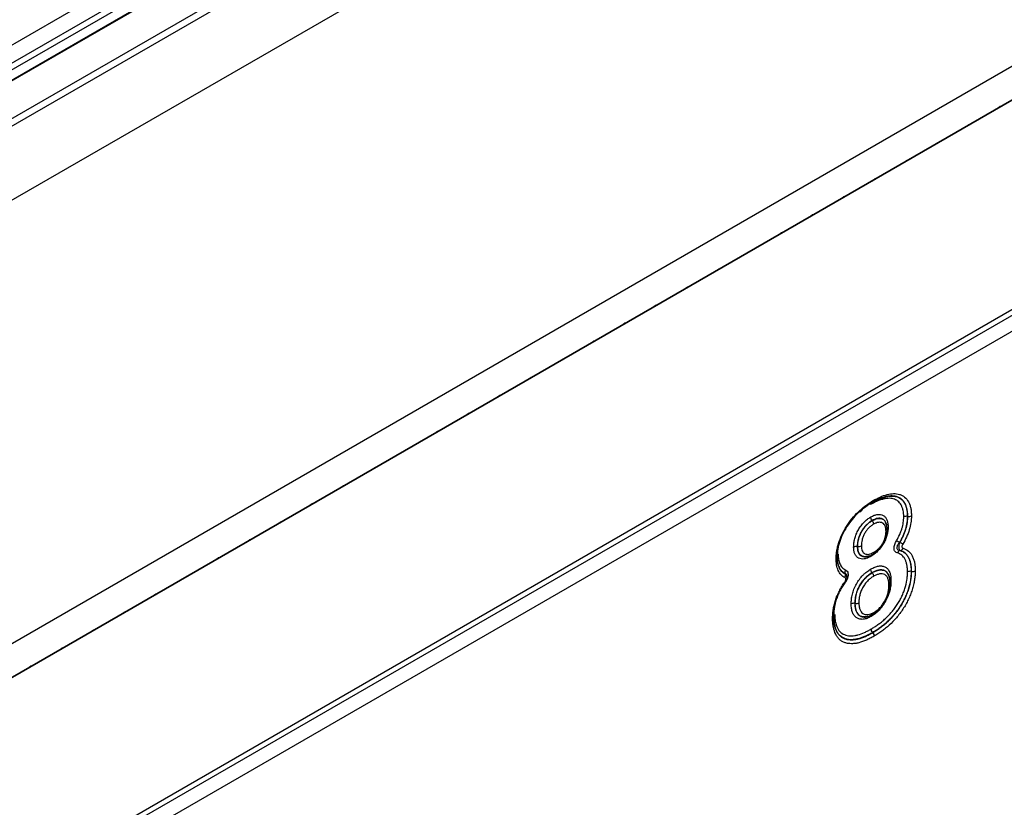
# Model space of a CAD drawing. Units: millimetres. Extents: x 3554 to 5389, y 3412 to 4405.
# Drawn here: x 5036 to 5159, y 3758 to 3857 of the extents above; entities that cross this region are included whole.
import ezdxf

# ---------------------------------------------------------------- set-up
doc = ezdxf.new("R2010")
doc.units = ezdxf.units.MM
doc.layers.add('3006480', color=7, linetype='Continuous')

# ---------------------------------------------------------------- blocks, each defined once
blk = doc.blocks.new('1260531_002_ISO_view')
for p, q in [((-70, 188.76), (593.93, 572.04)), ((593.97, 571.1), (-70, 187.79)), ((695.35, 564.68), (-10.34, 157.29)), ((593.82, 561.73), (-69.85, 178.61)), ((593.82, 561.73), (-69.85, 178.61)), ((698.34, 562.14), (-8.06, 154.34)), ((-7.78, 154.58), (697.91, 561.97)), ((14.14, 140.93), (676.77, 523.45)), ((14.14, 140.2), (676.9, 522.81)), ((677.39, 521.08), (14.16, 138.2)), ((460.19, 504.06), (116.32, 305.55)), ((460.19, 501.78), (116.32, 303.28)), ((459.67, 500.64), (115.8, 302.13)), ((458.66, 500.06), (114.79, 301.55)), ((458.49, 498.68), (114.62, 300.17)), ((458.64, 498.69), (114.78, 300.18)), ((461.01, 384.75), (462.33, 385.22)), ((460.47, 382.2), (460.46, 382.22)), ((464.91, 382.74), (464.9, 382.74)), ((462.25, 381.76), (462.27, 381.59)), ((458.63, 378.96), (458.61, 378.96)), ((460.45, 375.66), (460.44, 375.68)), ((465.39, 375.84), (465.37, 375.84)), ((457.3, 375.09), (457.3, 375.22)), ((458.32, 371.82), (458.3, 371.83)), ((460.53, 368.15), (460.52, 368.17))]:
    blk.add_line(p, q)
at = {"flags": 128}
for points in [[(476.96, 434.34), (476.54, 434.16), (476.11, 433.85)], [(473.04, 432.07), (472.61, 431.89), (472.19, 431.58)], [(469.11, 429.81), (468.69, 429.63), (468.26, 429.32)], [(465.19, 427.54), (464.76, 427.36), (464.34, 427.05)], [(461.26, 425.27), (460.84, 425.1), (460.42, 424.78)], [(457.34, 423.01), (456.91, 422.83), (456.49, 422.52)], [(453.41, 420.74), (452.99, 420.57), (452.57, 420.25)], [(449.49, 418.48), (449.07, 418.3), (448.64, 417.99)], [(445.57, 416.21), (445.14, 416.03), (444.72, 415.72)], [(441.64, 413.95), (441.22, 413.77), (440.79, 413.46)], [(437.72, 411.68), (437.29, 411.5), (436.87, 411.19)], [(433.79, 409.42), (433.37, 409.24), (432.94, 408.93)], [(429.87, 407.15), (429.44, 406.97), (429.02, 406.66)], [(425.94, 404.88), (425.52, 404.71), (425.1, 404.4)], [(422.02, 402.62), (421.59, 402.44), (421.17, 402.13)], [(418.09, 400.35), (417.67, 400.18), (417.25, 399.86)], [(414.17, 398.09), (413.75, 397.91), (413.32, 397.6)], [(410.25, 395.82), (409.82, 395.64), (409.4, 395.33)], [(406.32, 393.56), (405.9, 393.38), (405.47, 393.07)], [(402.4, 391.29), (401.97, 391.11), (401.55, 390.8)], [(398.47, 389.03), (398.05, 388.85), (397.62, 388.54)], [(394.55, 386.76), (394.12, 386.58), (393.7, 386.27)], [(390.62, 384.49), (390.2, 384.32), (389.78, 384.01)], [(386.7, 382.23), (386.27, 382.05), (385.85, 381.74)], [(382.77, 379.96), (382.35, 379.79), (381.93, 379.47)], [(378.85, 377.7), (378.43, 377.52), (378, 377.21)], [(374.93, 375.43), (374.5, 375.25), (374.08, 374.94)], [(457.02, 374.42), (457.04, 374.41), (457.06, 374.41), (457.07, 374.41), (457.07, 374.41)], [(371, 373.17), (370.58, 372.99), (370.15, 372.68)], [(367.08, 370.9), (366.65, 370.72), (366.23, 370.41)], [(363.15, 368.64), (362.73, 368.46), (362.3, 368.15)], [(359.23, 366.37), (358.8, 366.19), (358.38, 365.88)], [(355.3, 364.1), (354.88, 363.93), (354.46, 363.62)]]:
    blk.add_lwpolyline(points, dxfattribs=at)
for centre, radius, start, end in [((470.23, 390.1), 12.36, 237.1234, 239.1895), ((457.19, 368.16), 13.17, 57.302, 59.24), ((464.05, 377.97), 0.478, 100.979, 157.5269), ((463.89, 378.91), 0.479, 280.9554, 337.4532), ((457.58, 375.75), 0.546, 150.2236, 202.0143), ((456.94, 374.39), 0.127, 8.8824, 55.7026), ((456.57, 375.33), 0.545, 330.1498, 21.9813)]:
    blk.add_arc(centre, radius, start, end)
for points, knots in [([(460.59, 384.72), (460.88, 384.88), (461.18, 385.04), (461.76, 385.3), (462.04, 385.4), (462.61, 385.54), (462.89, 385.59), (463.41, 385.6), (463.66, 385.57), (464.01, 385.46), (464.13, 385.41), (464.34, 385.3), (464.44, 385.23), (464.72, 385), (464.88, 384.81), (465.07, 384.46), (465.13, 384.33), (465.22, 384.07), (465.26, 383.93), (465.33, 383.63), (465.35, 383.48), (465.38, 383.15), (465.38, 382.99), (465.39, 382.82)], [0, 0, 0, 0, 0.125, 0.125, 0.25, 0.25, 0.375, 0.375, 0.5, 0.5, 0.5625, 0.5625, 0.625, 0.625, 0.75, 0.75, 0.8125, 0.8125, 0.875, 0.875, 0.9375, 0.9375, 1, 1, 1, 1]), ([(455.94, 377.48), (455.94, 377.64), (455.95, 377.81), (455.98, 378.15), (456, 378.33), (456.07, 378.68), (456.11, 378.86), (456.2, 379.23), (456.26, 379.41), (456.45, 379.96), (456.6, 380.33), (456.97, 381.05), (457.17, 381.39), (457.62, 382.05), (457.86, 382.37), (458.37, 382.96), (458.64, 383.23), (459.18, 383.73), (459.46, 383.96), (460.02, 384.37), (460.3, 384.54), (460.59, 384.72)], [0, 0, 0, 0, 0.0625, 0.0625, 0.125, 0.125, 0.1875, 0.1875, 0.25, 0.25, 0.375, 0.375, 0.5, 0.5, 0.625, 0.625, 0.75, 0.75, 0.875, 0.875, 1, 1, 1, 1]), ([(460.42, 384.47), (460.15, 384.31), (459.89, 384.14), (459.36, 383.77), (459.1, 383.56), (458.6, 383.09), (458.35, 382.84), (457.88, 382.29), (457.65, 382), (457.23, 381.39), (457.03, 381.07), (456.69, 380.4), (456.55, 380.06), (456.37, 379.55), (456.32, 379.37), (456.23, 379.03), (456.19, 378.87), (456.13, 378.54), (456.1, 378.38), (456.08, 378.06), (456.07, 377.9), (456.07, 377.75)], [0, 0, 0, 0, 0.125, 0.125, 0.25, 0.25, 0.375, 0.375, 0.5, 0.5, 0.625, 0.625, 0.75, 0.75, 0.8125, 0.8125, 0.875, 0.875, 0.9375, 0.9375, 1, 1, 1, 1]), ([(458.92, 383.32), (459.23, 383.61), (459.72, 384.06), (460.23, 384.36), (460.41, 384.47)], [0, 0, 0, 0, 0.651638, 1, 1, 1, 1]), ([(464.42, 382.67), (464.42, 382.82), (464.41, 382.96), (464.39, 383.24), (464.37, 383.37), (464.31, 383.62), (464.27, 383.74), (464.19, 383.97), (464.14, 384.08), (464.03, 384.28), (463.97, 384.37), (463.83, 384.53), (463.75, 384.6), (463.59, 384.73), (463.5, 384.79), (463.31, 384.88), (463.21, 384.92), (462.9, 385), (462.68, 385.01), (462.34, 385), (462.22, 384.98), (461.98, 384.94), (461.86, 384.91), (461.49, 384.81), (461.25, 384.72), (460.74, 384.49), (460.49, 384.35), (460.24, 384.22)], [0, 0, 0, 0, 0.0625, 0.0625, 0.125, 0.125, 0.1875, 0.1875, 0.25, 0.25, 0.3125, 0.3125, 0.375, 0.375, 0.4375, 0.4375, 0.5, 0.5, 0.625, 0.625, 0.6875, 0.6875, 0.75, 0.75, 0.875, 0.875, 1, 1, 1, 1]), ([(460.24, 384.22), (460.24, 384.22), (460.24, 384.27), (460.25, 384.34), (460.28, 384.38), (460.29, 384.39)], [0, 0, 0, 0, 0.072368, 0.63681, 1, 1, 1, 1]), ([(464.91, 382.74), (464.91, 382.9), (464.91, 383.06), (464.88, 383.36), (464.86, 383.5), (464.79, 383.78), (464.76, 383.9), (464.67, 384.15), (464.62, 384.27), (464.44, 384.6), (464.28, 384.77), (464.02, 384.98), (463.92, 385.05), (463.72, 385.15), (463.62, 385.19), (463.29, 385.29), (463.05, 385.31), (462.56, 385.29), (462.3, 385.25), (461.77, 385.11), (461.51, 385.01), (460.97, 384.77), (460.69, 384.62), (460.42, 384.47)], [0, 0, 0, 0, 0.0625, 0.0625, 0.125, 0.125, 0.1875, 0.1875, 0.25, 0.25, 0.375, 0.375, 0.4375, 0.4375, 0.5, 0.5, 0.625, 0.625, 0.75, 0.75, 0.875, 0.875, 1, 1, 1, 1]), ([(460.42, 384.47), (460.47, 384.47), (460.51, 384.5), (460.57, 384.59), (460.59, 384.65), (460.59, 384.72)], [0, 0, 0, 0, 0.5, 0.5, 1, 1, 1, 1]), ([(460.48, 384.49), (460.52, 384.51), (460.89, 384.71), (461.24, 384.87), (461.56, 385.01)], [0, 0, 0, 0, 0.106623, 1, 1, 1, 1]), ([(461.56, 385.01), (461.57, 385.02), (461.87, 385.16), (462.15, 385.21), (462.42, 385.25)], [0, 0, 0, 0, 0.026914, 1, 1, 1, 1]), ([(462.52, 385.26), (462.9, 385.28), (463.45, 385.3), (464.18, 384.91), (464.7, 384.25), (464.88, 383.36), (464.89, 382.83), (464.9, 382.74)], [0, 0, 0, 0, 0.285101, 0.413475, 0.681873, 0.947061, 1, 1, 1, 1]), ([(458.13, 378.89), (458.14, 379.06), (458.15, 379.23), (458.19, 379.58), (458.23, 379.77), (458.33, 380.13), (458.39, 380.32), (458.54, 380.69), (458.63, 380.87), (458.83, 381.23), (458.94, 381.4), (459.18, 381.72), (459.31, 381.87), (459.58, 382.15), (459.72, 382.27), (459.93, 382.43), (460, 382.48), (460.14, 382.58), (460.22, 382.62), (460.29, 382.67)], [0, 0, 0, 0, 0.125, 0.125, 0.25, 0.25, 0.375, 0.375, 0.5, 0.5, 0.625, 0.625, 0.75, 0.75, 0.875, 0.875, 0.9375, 0.9375, 1, 1, 1, 1]), ([(460.46, 382.22), (460.4, 382.18), (460.33, 382.14), (460.21, 382.06), (460.15, 382.01), (459.96, 381.87), (459.84, 381.77), (459.61, 381.53), (459.5, 381.4), (459.3, 381.13), (459.2, 380.98), (459.03, 380.67), (458.95, 380.52), (458.82, 380.2), (458.77, 380.04), (458.69, 379.72), (458.65, 379.56), (458.62, 379.26), (458.61, 379.11), (458.61, 378.96)], [0, 0, 0, 0, 0.0625, 0.0625, 0.125, 0.125, 0.25, 0.25, 0.375, 0.375, 0.5, 0.5, 0.625, 0.625, 0.75, 0.75, 0.875, 0.875, 1, 1, 1, 1]), ([(458.63, 378.96), (458.63, 379.11), (458.64, 379.25), (458.67, 379.56), (458.7, 379.71), (458.79, 380.03), (458.84, 380.19), (458.97, 380.51), (459.04, 380.67), (459.21, 380.97), (459.31, 381.12), (459.52, 381.4), (459.63, 381.52), (459.86, 381.76), (459.98, 381.86), (460.16, 382), (460.22, 382.05), (460.35, 382.13), (460.41, 382.17), (460.47, 382.2)], [0, 0, 0, 0, 0.125, 0.125, 0.25, 0.25, 0.375, 0.375, 0.5, 0.5, 0.625, 0.625, 0.75, 0.75, 0.875, 0.875, 0.9375, 0.9375, 1, 1, 1, 1]), ([(460.29, 382.67), (460.43, 382.74), (460.58, 382.82), (460.86, 382.93), (461, 382.96), (461.26, 383), (461.39, 382.99), (461.63, 382.95), (461.75, 382.92), (461.95, 382.8), (462.04, 382.72), (462.19, 382.53), (462.26, 382.42), (462.36, 382.17), (462.4, 382.03), (462.45, 381.73), (462.45, 381.57), (462.46, 381.4)], [0, 0, 0, 0, 0.125, 0.125, 0.25, 0.25, 0.375, 0.375, 0.5, 0.5, 0.625, 0.625, 0.75, 0.75, 0.875, 0.875, 1, 1, 1, 1]), ([(460.46, 382.22), (460.41, 382.28), (460.36, 382.36), (460.3, 382.52), (460.29, 382.6), (460.29, 382.67)], [0, 0, 0, 0, 0.5, 0.5, 1, 1, 1, 1]), ([(462.3, 381.52), (462.29, 381.54), (462.28, 381.8), (462.13, 382.08), (461.87, 382.38), (461.52, 382.52), (461.02, 382.5), (460.65, 382.31), (460.46, 382.22)], [0, 0, 0, 0, 0.026226, 0.261456, 0.381684, 0.57147, 0.785509, 1, 1, 1, 1]), ([(460.47, 382.2), (460.62, 382.28), (460.95, 382.46), (461.44, 382.52), (461.79, 382.41), (462.04, 382.2), (462.13, 382), (462.19, 381.86)], [0, 0, 0, 0, 0.200191, 0.451769, 0.695512, 0.777118, 1, 1, 1, 1]), ([(460.47, 382.2), (460.52, 382.14), (460.56, 382.06), (460.62, 381.9), (460.64, 381.82), (460.64, 381.75)], [0, 0, 0, 0, 0.5, 0.5, 1, 1, 1, 1]), ([(462.2, 380.85), (462.2, 380.97), (462.19, 381.08), (462.17, 381.25), (462.16, 381.3), (462.13, 381.4), (462.12, 381.45), (462.06, 381.58), (462.01, 381.66), (461.9, 381.8), (461.84, 381.86), (461.69, 381.95), (461.61, 381.97), (461.44, 382), (461.34, 382), (461.15, 381.97), (461.05, 381.95), (460.85, 381.86), (460.74, 381.81), (460.64, 381.75)], [0, 0, 0, 0, 0.125, 0.125, 0.1875, 0.1875, 0.25, 0.25, 0.375, 0.375, 0.5, 0.5, 0.625, 0.625, 0.75, 0.75, 0.875, 0.875, 1, 1, 1, 1]), ([(462.34, 381.06), (462.34, 381.2), (462.34, 381.48), (462.24, 381.73), (462.18, 381.86)], [0, 0, 0, 0, 0.469942, 1, 1, 1, 1]), ([(463.53, 379.72), (463.67, 379.96), (463.8, 380.2), (463.97, 380.58), (464.02, 380.7), (464.12, 380.96), (464.16, 381.09), (464.28, 381.47), (464.33, 381.71), (464.39, 382.08), (464.4, 382.2), (464.42, 382.44), (464.42, 382.55), (464.42, 382.67)], [0, 0, 0, 0, 0.25, 0.25, 0.375, 0.375, 0.5, 0.5, 0.75, 0.75, 0.875, 0.875, 1, 1, 1, 1]), ([(464.9, 382.74), (464.89, 382.62), (464.89, 382.49), (464.87, 382.23), (464.86, 382.09), (464.8, 381.69), (464.74, 381.42), (464.61, 381), (464.56, 380.86), (464.45, 380.58), (464.4, 380.44), (464.21, 380.02), (464.06, 379.75), (463.91, 379.49)], [0, 0, 0, 0, 0.125, 0.125, 0.25, 0.25, 0.5, 0.5, 0.625, 0.625, 0.75, 0.75, 1, 1, 1, 1]), ([(463.92, 379.48), (464.08, 379.75), (464.23, 380.02), (464.48, 380.57), (464.58, 380.85), (464.75, 381.41), (464.81, 381.69), (464.88, 382.09), (464.89, 382.23), (464.91, 382.49), (464.91, 382.61), (464.91, 382.74)], [0, 0, 0, 0, 0.25, 0.25, 0.5, 0.5, 0.75, 0.75, 0.875, 0.875, 1, 1, 1, 1]), ([(465.39, 382.82), (465.38, 382.68), (465.38, 382.54), (465.36, 382.25), (465.35, 382.1), (465.28, 381.66), (465.21, 381.36), (465.03, 380.75), (464.91, 380.44), (464.63, 379.84), (464.48, 379.54), (464.3, 379.25)], [0, 0, 0, 0, 0.125, 0.125, 0.25, 0.25, 0.5, 0.5, 0.75, 0.75, 1, 1, 1, 1]), ([(464.9, 382.74), (464.81, 382.76), (464.72, 382.76), (464.56, 382.73), (464.48, 382.7), (464.42, 382.67)], [0, 0, 0, 0, 0.5, 0.5, 1, 1, 1, 1]), ([(464.91, 382.74), (465, 382.73), (465.09, 382.73), (465.25, 382.76), (465.33, 382.78), (465.39, 382.82)], [0, 0, 0, 0, 0.5, 0.5, 1, 1, 1, 1]), ([(460.64, 381.75), (460.59, 381.72), (460.53, 381.69), (460.43, 381.62), (460.38, 381.59), (460.23, 381.47), (460.12, 381.38), (459.93, 381.19), (459.84, 381.08), (459.66, 380.85), (459.59, 380.72), (459.44, 380.47), (459.38, 380.34), (459.27, 380.07), (459.23, 379.93), (459.16, 379.67), (459.14, 379.54), (459.11, 379.28), (459.11, 379.16), (459.1, 379.04)], [0, 0, 0, 0, 0.0625, 0.0625, 0.125, 0.125, 0.25, 0.25, 0.375, 0.375, 0.5, 0.5, 0.625, 0.625, 0.75, 0.75, 0.875, 0.875, 1, 1, 1, 1]), ([(462.46, 381.4), (462.45, 381.24), (462.45, 381.07), (462.4, 380.72), (462.36, 380.54), (462.26, 380.18), (462.19, 379.99), (462.04, 379.63), (461.95, 379.46), (461.64, 378.94), (461.4, 378.63), (461, 378.23), (460.87, 378.11), (460.66, 377.95), (460.59, 377.9), (460.45, 377.81), (460.38, 377.77), (460.3, 377.72)], [0, 0, 0, 0, 0.125, 0.125, 0.25, 0.25, 0.375, 0.375, 0.5, 0.5, 0.75, 0.75, 0.875, 0.875, 0.9375, 0.9375, 1, 1, 1, 1]), ([(462.32, 380.97), (462.31, 380.84), (462.3, 380.5), (462.12, 379.9), (461.84, 379.33), (461.47, 378.81), (461.09, 378.37), (460.75, 378.16), (460.62, 378.07)], [0, 0, 0, 0, 0.124296, 0.324509, 0.526117, 0.622403, 0.8478, 1, 1, 1, 1]), ([(460.67, 378.23), (460.72, 378.26), (460.77, 378.29), (460.87, 378.36), (460.92, 378.39), (461.07, 378.51), (461.17, 378.59), (461.35, 378.78), (461.44, 378.88), (461.62, 379.1), (461.7, 379.22), (461.85, 379.46), (461.91, 379.59), (462.02, 379.85), (462.06, 379.98), (462.14, 380.23), (462.16, 380.36), (462.19, 380.61), (462.2, 380.73), (462.2, 380.85)], [0, 0, 0, 0, 0.0625, 0.0625, 0.125, 0.125, 0.25, 0.25, 0.375, 0.375, 0.5, 0.5, 0.625, 0.625, 0.75, 0.75, 0.875, 0.875, 1, 1, 1, 1]), ([(462.33, 381.12), (462.35, 381.07), (462.35, 381.02), (462.31, 380.93), (462.26, 380.88), (462.2, 380.85)], [0, 0, 0, 0, 0.5, 0.5, 1, 1, 1, 1]), ([(462.33, 381.26), (462.34, 381.28), (462.36, 381.33), (462.42, 381.38), (462.46, 381.4), (462.46, 381.4)], [0, 0, 0, 0, 0.391219, 0.94859, 1, 1, 1, 1]), ([(463.61, 378.16), (463.5, 378.18), (463.4, 378.24), (463.29, 378.38), (463.26, 378.43), (463.22, 378.56), (463.21, 378.63), (463.19, 378.85), (463.23, 379.03), (463.31, 379.29), (463.35, 379.38), (463.43, 379.55), (463.48, 379.64), (463.53, 379.72)], [0, 0, 0, 0, 0.25, 0.25, 0.375, 0.375, 0.5, 0.5, 0.75, 0.75, 0.875, 0.875, 1, 1, 1, 1]), ([(463.91, 379.49), (463.81, 379.38), (463.72, 379.27), (463.63, 379.1), (463.6, 379.04), (463.56, 378.92), (463.56, 378.86), (463.56, 378.75), (463.58, 378.7), (463.62, 378.61), (463.66, 378.58), (463.77, 378.49), (463.86, 378.46), (463.96, 378.44)], [0, 0, 0, 0, 0.25, 0.25, 0.375, 0.375, 0.5, 0.5, 0.625, 0.625, 0.75, 0.75, 1, 1, 1, 1]), ([(463.98, 378.44), (463.94, 378.46), (463.9, 378.51), (463.85, 378.63), (463.84, 378.71), (463.83, 378.9), (463.83, 379.02), (463.86, 379.25), (463.89, 379.37), (463.92, 379.48)], [0, 0, 0, 0, 0.25, 0.25, 0.5, 0.5, 0.75, 0.75, 1, 1, 1, 1]), ([(458.61, 378.96), (458.53, 378.97), (458.44, 378.97), (458.27, 378.95), (458.2, 378.92), (458.13, 378.89)], [0, 0, 0, 0, 0.5, 0.5, 1, 1, 1, 1]), ([(460.3, 377.72), (460.16, 377.65), (460.02, 377.57), (459.74, 377.46), (459.6, 377.42), (459.34, 377.38), (459.21, 377.38), (458.97, 377.41), (458.86, 377.45), (458.66, 377.56), (458.57, 377.63), (458.41, 377.8), (458.34, 377.91), (458.24, 378.15), (458.19, 378.28), (458.15, 378.57), (458.14, 378.73), (458.13, 378.89)], [0, 0, 0, 0, 0.125, 0.125, 0.25, 0.25, 0.375, 0.375, 0.5, 0.5, 0.625, 0.625, 0.75, 0.75, 0.875, 0.875, 1, 1, 1, 1]), ([(458.61, 378.96), (458.63, 378.73), (458.66, 378.26), (458.9, 377.93), (459.19, 377.74), (459.51, 377.65), (459.87, 377.68), (460.06, 377.78), (460.07, 377.78)], [0, 0, 0, 0, 0.246523, 0.511831, 0.546976, 0.758581, 0.994144, 1, 1, 1, 1]), ([(458.63, 378.96), (458.71, 378.95), (458.8, 378.95), (458.96, 378.98), (459.04, 379), (459.1, 379.04)], [0, 0, 0, 0, 0.5, 0.5, 1, 1, 1, 1]), ([(460.08, 377.78), (459.89, 377.73), (459.52, 377.63), (459.18, 377.75), (458.9, 377.96), (458.67, 378.29), (458.64, 378.73), (458.63, 378.96)], [0, 0, 0, 0, 0.226832, 0.467207, 0.519418, 0.752885, 1, 1, 1, 1]), ([(459.1, 379.04), (459.11, 378.92), (459.11, 378.81), (459.14, 378.6), (459.17, 378.5), (459.25, 378.33), (459.29, 378.26), (459.41, 378.13), (459.48, 378.08), (459.62, 378.01), (459.7, 377.99), (459.88, 377.97), (459.97, 377.97), (460.16, 378.01), (460.26, 378.03), (460.46, 378.12), (460.56, 378.18), (460.67, 378.23)], [0, 0, 0, 0, 0.125, 0.125, 0.25, 0.25, 0.375, 0.375, 0.5, 0.5, 0.625, 0.625, 0.75, 0.75, 0.875, 0.875, 1, 1, 1, 1]), ([(460.49, 377.98), (460.54, 377.98), (460.59, 378.01), (460.65, 378.1), (460.66, 378.16), (460.67, 378.23)], [0, 0, 0, 0, 0.5, 0.5, 1, 1, 1, 1]), ([(464.9, 375.77), (464.9, 375.91), (464.89, 376.06), (464.87, 376.35), (464.85, 376.49), (464.8, 376.75), (464.77, 376.88), (464.69, 377.12), (464.64, 377.24), (464.54, 377.45), (464.48, 377.54), (464.34, 377.72), (464.26, 377.79), (464.01, 378), (463.82, 378.1), (463.61, 378.16)], [0, 0, 0, 0, 0.125, 0.125, 0.25, 0.25, 0.375, 0.375, 0.5, 0.5, 0.625, 0.625, 0.75, 0.75, 1, 1, 1, 1]), ([(463.96, 378.44), (464.19, 378.38), (464.4, 378.27), (464.67, 378.05), (464.75, 377.97), (464.91, 377.78), (464.97, 377.67), (465.09, 377.44), (465.14, 377.32), (465.23, 377.06), (465.27, 376.92), (465.32, 376.63), (465.34, 376.48), (465.37, 376.17), (465.37, 376), (465.37, 375.84)], [0, 0, 0, 0, 0.25, 0.25, 0.375, 0.375, 0.5, 0.5, 0.625, 0.625, 0.75, 0.75, 0.875, 0.875, 1, 1, 1, 1]), ([(465.39, 375.84), (465.39, 376), (465.38, 376.16), (465.36, 376.48), (465.34, 376.63), (465.28, 376.92), (465.25, 377.05), (465.16, 377.32), (465.11, 377.44), (464.99, 377.67), (464.92, 377.77), (464.77, 377.96), (464.69, 378.05), (464.42, 378.27), (464.21, 378.38), (463.98, 378.44)], [0, 0, 0, 0, 0.125, 0.125, 0.25, 0.25, 0.375, 0.375, 0.5, 0.5, 0.625, 0.625, 0.75, 0.75, 1, 1, 1, 1]), ([(464.3, 379.25), (464.27, 379.19), (464.24, 379.14), (464.2, 379.02), (464.19, 378.96), (464.2, 378.86), (464.22, 378.82), (464.26, 378.76), (464.29, 378.74), (464.33, 378.73)], [0, 0, 0, 0, 0.25, 0.25, 0.5, 0.5, 0.75, 0.75, 1, 1, 1, 1]), ([(464.33, 378.73), (464.58, 378.66), (464.8, 378.54), (465.1, 378.3), (465.19, 378.21), (465.36, 378.01), (465.43, 377.89), (465.56, 377.65), (465.61, 377.51), (465.71, 377.23), (465.75, 377.08), (465.81, 376.77), (465.83, 376.6), (465.86, 376.26), (465.86, 376.09), (465.87, 375.91)], [0, 0, 0, 0, 0.25, 0.25, 0.375, 0.375, 0.5, 0.5, 0.625, 0.625, 0.75, 0.75, 0.875, 0.875, 1, 1, 1, 1]), ([(456.07, 377.75), (456.09, 377.7), (456.09, 377.65), (456.04, 377.55), (456, 377.51), (455.94, 377.48)], [0, 0, 0, 0, 0.5, 0.5, 1, 1, 1, 1]), ([(457.04, 375.06), (456.86, 375.14), (456.7, 375.26), (456.41, 375.56), (456.29, 375.75), (456.11, 376.17), (456.04, 376.4), (455.98, 376.79), (455.96, 376.92), (455.94, 377.19), (455.94, 377.33), (455.94, 377.48)], [0, 0, 0, 0, 0.25, 0.25, 0.5, 0.5, 0.75, 0.75, 0.875, 0.875, 1, 1, 1, 1]), ([(457.07, 375.54), (456.91, 375.62), (456.76, 375.73), (456.5, 376.01), (456.39, 376.17), (456.22, 376.56), (456.16, 376.77), (456.1, 377.13), (456.09, 377.25), (456.07, 377.5), (456.07, 377.63), (456.06, 377.76)], [0, 0, 0, 0, 0.25, 0.25, 0.5, 0.5, 0.75, 0.75, 0.875, 0.875, 1, 1, 1, 1]), ([(456.07, 377.75), (456.07, 377.62), (456.07, 377.49), (456.09, 377.24), (456.1, 377.12), (456.16, 376.77), (456.22, 376.55), (456.39, 376.17), (456.5, 376), (456.76, 375.72), (456.91, 375.61), (457.08, 375.53)], [0, 0, 0, 0, 0.125, 0.125, 0.25, 0.25, 0.5, 0.5, 0.75, 0.75, 1, 1, 1, 1]), ([(456.1, 377.95), (456.12, 377.98), (456.15, 378), (456.19, 378.03), (456.2, 378.03)], [0, 0, 0, 0, 0.8952635, 1, 1, 1, 1]), ([(456.2, 378.03), (456.2, 377.8), (456.21, 377.56), (456.28, 377.14), (456.33, 376.94), (456.48, 376.59), (456.58, 376.44), (456.82, 376.19), (456.95, 376.09), (457.11, 376.02)], [0, 0, 0, 0, 0.25, 0.25, 0.5, 0.5, 0.75, 0.75, 1, 1, 1, 1]), ([(459.82, 377.73), (459.88, 377.73), (460.14, 377.76), (460.37, 377.89), (460.55, 377.99)], [0, 0, 0, 0, 0.254104, 1, 1, 1, 1]), ([(460.3, 377.72), (460.3, 377.73), (460.31, 377.78), (460.32, 377.85), (460.35, 377.89), (460.37, 377.91)], [0, 0, 0, 0, 0.064958, 0.615339, 1, 1, 1, 1]), ([(457.11, 376.02), (457.14, 376), (457.26, 375.94), (457.39, 375.77), (457.46, 375.48), (457.42, 375.14), (457.3, 374.78), (457.16, 374.56), (457.1, 374.47)], [0, 0, 0, 0, 0.094482, 0.307135, 0.471527, 0.65684, 0.841181, 1, 1, 1, 1]), ([(457.83, 371.75), (457.83, 371.85), (457.83, 371.94), (457.84, 372.14), (457.85, 372.24), (457.89, 372.55), (457.92, 372.76), (458.03, 373.18), (458.09, 373.4), (458.26, 373.83), (458.36, 374.04), (458.6, 374.45), (458.72, 374.65), (459, 375.02), (459.14, 375.19), (459.37, 375.43), (459.45, 375.51), (459.61, 375.65), (459.69, 375.72), (459.94, 375.92), (460.1, 376.02), (460.27, 376.12)], [0, 0, 0, 0, 0.0625, 0.0625, 0.125, 0.125, 0.25, 0.25, 0.375, 0.375, 0.5, 0.5, 0.625, 0.625, 0.75, 0.75, 0.8125, 0.8125, 0.875, 0.875, 1, 1, 1, 1]), ([(460.44, 375.68), (460.3, 375.59), (460.15, 375.49), (459.93, 375.33), (459.86, 375.26), (459.72, 375.14), (459.65, 375.07), (459.45, 374.86), (459.32, 374.7), (459.08, 374.38), (458.97, 374.2), (458.76, 373.84), (458.68, 373.65), (458.53, 373.27), (458.47, 373.09), (458.38, 372.71), (458.35, 372.53), (458.31, 372.17), (458.31, 372), (458.3, 371.83)], [0, 0, 0, 0, 0.125, 0.125, 0.1875, 0.1875, 0.25, 0.25, 0.375, 0.375, 0.5, 0.5, 0.625, 0.625, 0.75, 0.75, 0.875, 0.875, 1, 1, 1, 1]), ([(458.32, 371.82), (458.32, 371.99), (458.33, 372.17), (458.37, 372.52), (458.4, 372.71), (458.49, 373.08), (458.55, 373.27), (458.69, 373.65), (458.78, 373.83), (458.98, 374.19), (459.09, 374.36), (459.33, 374.69), (459.46, 374.85), (459.66, 375.06), (459.73, 375.12), (459.87, 375.25), (459.94, 375.31), (460.16, 375.48), (460.31, 375.57), (460.45, 375.66)], [0, 0, 0, 0, 0.125, 0.125, 0.25, 0.25, 0.375, 0.375, 0.5, 0.5, 0.625, 0.625, 0.75, 0.75, 0.8125, 0.8125, 0.875, 0.875, 1, 1, 1, 1]), ([(460.27, 376.12), (460.36, 376.17), (460.44, 376.22), (460.61, 376.3), (460.69, 376.34), (460.94, 376.43), (461.11, 376.48), (461.43, 376.53), (461.58, 376.53), (461.87, 376.49), (462, 376.45), (462.24, 376.31), (462.35, 376.22), (462.53, 375.99), (462.6, 375.86), (462.72, 375.56), (462.76, 375.39), (462.81, 375.04), (462.82, 374.85), (462.82, 374.65)], [0, 0, 0, 0, 0.0625, 0.0625, 0.125, 0.125, 0.25, 0.25, 0.375, 0.375, 0.5, 0.5, 0.625, 0.625, 0.75, 0.75, 0.875, 0.875, 1, 1, 1, 1]), ([(460.44, 375.68), (460.39, 375.74), (460.35, 375.82), (460.29, 375.97), (460.27, 376.05), (460.27, 376.12)], [0, 0, 0, 0, 0.5, 0.5, 1, 1, 1, 1]), ([(460.35, 368.61), (460.49, 368.7), (460.63, 368.78), (460.91, 368.96), (461.05, 369.06), (461.33, 369.26), (461.47, 369.37), (461.75, 369.59), (461.88, 369.7), (462.15, 369.95), (462.29, 370.08), (462.55, 370.34), (462.68, 370.48), (462.93, 370.77), (463.06, 370.92), (463.3, 371.23), (463.41, 371.39), (463.64, 371.72), (463.74, 371.89), (463.94, 372.23), (464.03, 372.41), (464.17, 372.68), (464.21, 372.77), (464.29, 372.95), (464.33, 373.04), (464.43, 373.31), (464.5, 373.49), (464.67, 374.04), (464.76, 374.4), (464.85, 374.93), (464.87, 375.1), (464.89, 375.43), (464.89, 375.6), (464.9, 375.77)], [0, 0, 0, 0, 0.0625, 0.0625, 0.125, 0.125, 0.1875, 0.1875, 0.25, 0.25, 0.3125, 0.3125, 0.375, 0.375, 0.4375, 0.4375, 0.5, 0.5, 0.5625, 0.5625, 0.625, 0.625, 0.65625, 0.65625, 0.6875, 0.6875, 0.75, 0.75, 0.875, 0.875, 0.9375, 0.9375, 1, 1, 1, 1]), ([(462.66, 374.78), (462.66, 374.85), (462.63, 375.19), (462.47, 375.56), (462.17, 375.88), (461.8, 376.05), (461.2, 376.04), (460.72, 375.81), (460.44, 375.68)], [0, 0, 0, 0, 0.060511, 0.285744, 0.392439, 0.551989, 0.744853, 1, 1, 1, 1]), ([(460.45, 375.66), (460.6, 375.74), (460.75, 375.82), (461.04, 375.93), (461.19, 375.98), (461.47, 376.02), (461.6, 376.03), (461.86, 375.99), (461.98, 375.96), (462.19, 375.84), (462.28, 375.75), (462.44, 375.56), (462.5, 375.43), (462.61, 375.17), (462.64, 375.02), (462.69, 374.71), (462.69, 374.54), (462.7, 374.37)], [0, 0, 0, 0, 0.125, 0.125, 0.25, 0.25, 0.375, 0.375, 0.5, 0.5, 0.625, 0.625, 0.75, 0.75, 0.875, 0.875, 1, 1, 1, 1]), ([(460.45, 375.66), (460.51, 375.6), (460.55, 375.52), (460.61, 375.36), (460.63, 375.28), (460.63, 375.21)], [0, 0, 0, 0, 0.5, 0.5, 1, 1, 1, 1]), ([(465.37, 375.84), (465.37, 375.66), (465.36, 375.48), (465.34, 375.12), (465.32, 374.94), (465.22, 374.38), (465.13, 373.99), (464.95, 373.4), (464.88, 373.21), (464.72, 372.82), (464.64, 372.63), (464.45, 372.25), (464.35, 372.06), (464.14, 371.69), (464.03, 371.51), (463.79, 371.15), (463.67, 370.98), (463.41, 370.65), (463.28, 370.49), (463.01, 370.17), (462.87, 370.02), (462.59, 369.74), (462.45, 369.6), (462.16, 369.33), (462.02, 369.21), (461.72, 368.97), (461.57, 368.86), (461.27, 368.64), (461.12, 368.54), (460.82, 368.34), (460.67, 368.25), (460.52, 368.17)], [0, 0, 0, 0, 0.0625, 0.0625, 0.125, 0.125, 0.25, 0.25, 0.3125, 0.3125, 0.375, 0.375, 0.4375, 0.4375, 0.5, 0.5, 0.5625, 0.5625, 0.625, 0.625, 0.6875, 0.6875, 0.75, 0.75, 0.8125, 0.8125, 0.875, 0.875, 0.9375, 0.9375, 1, 1, 1, 1]), ([(460.53, 368.15), (460.68, 368.24), (460.83, 368.33), (461.13, 368.53), (461.28, 368.63), (461.58, 368.84), (461.73, 368.96), (462.03, 369.2), (462.17, 369.32), (462.46, 369.59), (462.6, 369.72), (462.88, 370.01), (463.02, 370.16), (463.29, 370.47), (463.43, 370.64), (463.68, 370.97), (463.81, 371.14), (464.04, 371.5), (464.16, 371.68), (464.37, 372.05), (464.47, 372.24), (464.66, 372.63), (464.74, 372.82), (464.89, 373.21), (464.96, 373.4), (465.15, 373.98), (465.24, 374.37), (465.33, 374.93), (465.35, 375.12), (465.38, 375.48), (465.39, 375.66), (465.39, 375.84)], [0, 0, 0, 0, 0.0625, 0.0625, 0.125, 0.125, 0.1875, 0.1875, 0.25, 0.25, 0.3125, 0.3125, 0.375, 0.375, 0.4375, 0.4375, 0.5, 0.5, 0.5625, 0.5625, 0.625, 0.625, 0.6875, 0.6875, 0.75, 0.75, 0.875, 0.875, 0.9375, 0.9375, 1, 1, 1, 1]), ([(465.87, 375.91), (465.86, 375.72), (465.85, 375.53), (465.83, 375.15), (465.8, 374.95), (465.74, 374.55), (465.7, 374.35), (465.6, 373.94), (465.54, 373.73), (465.41, 373.31), (465.34, 373.11), (465.17, 372.7), (465.09, 372.49), (464.89, 372.08), (464.78, 371.88), (464.56, 371.48), (464.44, 371.29), (464.19, 370.91), (464.06, 370.72), (463.78, 370.36), (463.64, 370.19), (463.21, 369.68), (462.91, 369.38), (462.45, 368.96), (462.3, 368.82), (461.98, 368.57), (461.82, 368.44), (461.5, 368.21), (461.34, 368.1), (461.02, 367.89), (460.86, 367.8), (460.7, 367.7)], [0, 0, 0, 0, 0.0625, 0.0625, 0.125, 0.125, 0.1875, 0.1875, 0.25, 0.25, 0.3125, 0.3125, 0.375, 0.375, 0.4375, 0.4375, 0.5, 0.5, 0.5625, 0.5625, 0.625, 0.625, 0.75, 0.75, 0.8125, 0.8125, 0.875, 0.875, 0.9375, 0.9375, 1, 1, 1, 1]), ([(465.37, 375.84), (465.29, 375.85), (465.2, 375.85), (465.04, 375.83), (464.96, 375.8), (464.9, 375.77)], [0, 0, 0, 0, 0.5, 0.5, 1, 1, 1, 1]), ([(465.39, 375.84), (465.48, 375.82), (465.56, 375.83), (465.73, 375.85), (465.81, 375.88), (465.87, 375.91)], [0, 0, 0, 0, 0.5, 0.5, 1, 1, 1, 1]), ([(455.49, 369.9), (455.5, 370.08), (455.5, 370.26), (455.53, 370.63), (455.55, 370.82), (455.6, 371.2), (455.64, 371.39), (455.73, 371.79), (455.79, 371.99), (455.91, 372.39), (455.98, 372.59), (456.15, 372.98), (456.24, 373.18), (456.44, 373.57), (456.54, 373.76), (456.77, 374.14), (456.89, 374.32), (457.02, 374.5)], [0, 0, 0, 0, 0.125, 0.125, 0.25, 0.25, 0.375, 0.375, 0.5, 0.5, 0.625, 0.625, 0.75, 0.75, 0.875, 0.875, 1, 1, 1, 1]), ([(457.02, 374.42), (456.9, 374.25), (456.8, 374.08), (456.59, 373.74), (456.49, 373.57), (456.31, 373.21), (456.23, 373.03), (456.08, 372.66), (456.01, 372.48), (455.89, 372.11), (455.84, 371.93), (455.76, 371.56), (455.73, 371.38), (455.67, 371.03), (455.66, 370.85), (455.63, 370.51), (455.63, 370.34), (455.63, 370.18)], [0, 0, 0, 0, 0.125, 0.125, 0.25, 0.25, 0.375, 0.375, 0.5, 0.5, 0.625, 0.625, 0.75, 0.75, 0.875, 0.875, 1, 1, 1, 1]), ([(457.02, 374.5), (457.05, 374.55), (457.09, 374.61), (457.14, 374.73), (457.15, 374.79), (457.16, 374.9), (457.15, 374.94), (457.11, 375.02), (457.08, 375.04), (457.04, 375.06)], [0, 0, 0, 0, 0.25, 0.25, 0.5, 0.5, 0.75, 0.75, 1, 1, 1, 1]), ([(457.3, 375.2), (457.3, 375.22), (457.3, 375.31), (457.26, 375.44), (457.17, 375.52), (457.1, 375.54), (457.07, 375.54)], [0, 0, 0, 0, 0.089738, 0.388635, 0.805151, 1, 1, 1, 1]), ([(457.07, 374.41), (457.13, 374.51), (457.25, 374.71), (457.32, 374.95), (457.3, 375.07), (457.29, 375.08)], [0, 0, 0, 0, 0.486755, 0.934311, 1, 1, 1, 1]), ([(457.08, 375.53), (457.13, 375.48), (457.23, 375.39), (457.3, 375.22), (457.29, 375.11), (457.29, 375.08)], [0, 0, 0, 0, 0.435996, 0.823307, 1, 1, 1, 1]), ([(460.63, 375.21), (460.5, 375.14), (460.37, 375.06), (460.19, 374.91), (460.13, 374.86), (460, 374.75), (459.94, 374.69), (459.77, 374.51), (459.66, 374.38), (459.45, 374.1), (459.35, 373.94), (459.18, 373.63), (459.11, 373.47), (458.98, 373.15), (458.93, 372.98), (458.86, 372.66), (458.83, 372.5), (458.8, 372.2), (458.8, 372.05), (458.79, 371.9)], [0, 0, 0, 0, 0.125, 0.125, 0.1875, 0.1875, 0.25, 0.25, 0.375, 0.375, 0.5, 0.5, 0.625, 0.625, 0.75, 0.75, 0.875, 0.875, 1, 1, 1, 1]), ([(462.82, 374.65), (462.82, 374.45), (462.81, 374.25), (462.76, 373.84), (462.72, 373.62), (462.61, 373.19), (462.54, 372.97), (462.36, 372.54), (462.26, 372.32), (462.03, 371.9), (461.9, 371.7), (461.62, 371.31), (461.48, 371.14), (461.16, 370.81), (461, 370.66), (460.75, 370.46), (460.66, 370.4), (460.5, 370.29), (460.41, 370.23), (460.33, 370.18)], [0, 0, 0, 0, 0.125, 0.125, 0.25, 0.25, 0.375, 0.375, 0.5, 0.5, 0.625, 0.625, 0.75, 0.75, 0.875, 0.875, 0.9375, 0.9375, 1, 1, 1, 1]), ([(462.57, 374.09), (462.56, 374.24), (462.56, 374.39), (462.52, 374.66), (462.49, 374.79), (462.4, 375.02), (462.35, 375.13), (462.25, 375.26), (462.21, 375.3), (462.13, 375.37), (462.09, 375.4), (461.95, 375.48), (461.85, 375.51), (461.62, 375.53), (461.51, 375.53), (461.26, 375.49), (461.14, 375.45), (460.88, 375.35), (460.76, 375.28), (460.63, 375.21)], [0, 0, 0, 0, 0.125, 0.125, 0.25, 0.25, 0.375, 0.375, 0.4375, 0.4375, 0.5, 0.5, 0.625, 0.625, 0.75, 0.75, 0.875, 0.875, 1, 1, 1, 1]), ([(462.71, 374.31), (462.71, 374.4), (462.7, 374.76), (462.67, 375.17), (462.51, 375.4), (462.51, 375.41)], [0, 0, 0, 0, 0.237939, 0.964988, 1, 1, 1, 1]), ([(462.7, 374.53), (462.71, 374.54), (462.73, 374.59), (462.78, 374.63), (462.82, 374.65), (462.82, 374.65)], [0, 0, 0, 0, 0.295259, 0.930554, 1, 1, 1, 1]), ([(455.64, 370.35), (455.66, 370.74), (455.71, 371.59), (456.02, 372.68), (456.34, 373.25), (456.41, 373.36)], [0, 0, 0, 0, 0.416762, 0.887806, 1, 1, 1, 1]), ([(462.68, 374.21), (462.66, 373.95), (462.63, 373.43), (462.36, 372.59), (461.98, 371.88), (461.5, 371.23), (461.01, 370.75), (460.64, 370.52), (460.51, 370.43)], [0, 0, 0, 0, 0.188275, 0.37822, 0.55754, 0.677248, 0.884261, 1, 1, 1, 1]), ([(460.68, 370.69), (460.81, 370.77), (460.94, 370.85), (461.2, 371.05), (461.32, 371.16), (461.56, 371.41), (461.67, 371.55), (461.88, 371.84), (461.98, 372), (462.15, 372.32), (462.23, 372.49), (462.36, 372.82), (462.41, 372.98), (462.49, 373.32), (462.52, 373.48), (462.56, 373.79), (462.56, 373.94), (462.57, 374.09)], [0, 0, 0, 0, 0.125, 0.125, 0.25, 0.25, 0.375, 0.375, 0.5, 0.5, 0.625, 0.625, 0.75, 0.75, 0.875, 0.875, 1, 1, 1, 1]), ([(462.7, 374.37), (462.72, 374.32), (462.72, 374.27), (462.67, 374.17), (462.63, 374.13), (462.57, 374.09)], [0, 0, 0, 0, 0.5, 0.5, 1, 1, 1, 1]), ([(458.3, 371.83), (458.22, 371.84), (458.13, 371.84), (457.97, 371.81), (457.89, 371.78), (457.83, 371.75)], [0, 0, 0, 0, 0.5, 0.5, 1, 1, 1, 1]), ([(460.33, 370.18), (460.24, 370.14), (460.16, 370.09), (459.99, 370.01), (459.91, 369.97), (459.66, 369.88), (459.49, 369.85), (459.18, 369.81), (459.03, 369.82), (458.76, 369.88), (458.63, 369.93), (458.4, 370.08), (458.3, 370.18), (458.12, 370.41), (458.05, 370.54), (457.94, 370.85), (457.89, 371.01), (457.84, 371.36), (457.83, 371.56), (457.83, 371.75)], [0, 0, 0, 0, 0.0625, 0.0625, 0.125, 0.125, 0.25, 0.25, 0.375, 0.375, 0.5, 0.5, 0.625, 0.625, 0.75, 0.75, 0.875, 0.875, 1, 1, 1, 1]), ([(458.3, 371.83), (458.3, 371.74), (458.31, 371.38), (458.42, 370.81), (458.78, 370.29), (459.32, 370.08), (459.75, 370.09), (460, 370.21), (460.02, 370.21)], [0, 0, 0, 0, 0.070599, 0.308693, 0.545727, 0.756107, 0.985683, 1, 1, 1, 1]), ([(458.32, 371.82), (458.4, 371.81), (458.49, 371.81), (458.66, 371.84), (458.73, 371.86), (458.79, 371.9)], [0, 0, 0, 0, 0.5, 0.5, 1, 1, 1, 1]), ([(460.51, 370.43), (460.36, 370.35), (460.21, 370.28), (459.92, 370.17), (459.78, 370.14), (459.5, 370.11), (459.37, 370.11), (459.13, 370.17), (459.01, 370.21), (458.81, 370.35), (458.72, 370.44), (458.57, 370.64), (458.51, 370.76), (458.41, 371.03), (458.38, 371.17), (458.33, 371.48), (458.32, 371.65), (458.32, 371.82)], [0, 0, 0, 0, 0.125, 0.125, 0.25, 0.25, 0.375, 0.375, 0.5, 0.5, 0.625, 0.625, 0.75, 0.75, 0.875, 0.875, 1, 1, 1, 1]), ([(458.79, 371.9), (458.8, 371.75), (458.8, 371.61), (458.84, 371.33), (458.87, 371.21), (458.95, 370.98), (459.01, 370.87), (459.14, 370.69), (459.21, 370.61), (459.39, 370.49), (459.48, 370.45), (459.69, 370.41), (459.81, 370.4), (460.05, 370.43), (460.17, 370.46), (460.42, 370.55), (460.55, 370.62), (460.68, 370.69)], [0, 0, 0, 0, 0.125, 0.125, 0.25, 0.25, 0.375, 0.375, 0.5, 0.5, 0.625, 0.625, 0.75, 0.75, 0.875, 0.875, 1, 1, 1, 1]), ([(455.63, 370.18), (455.65, 370.13), (455.65, 370.08), (455.6, 369.98), (455.55, 369.94), (455.49, 369.9)], [0, 0, 0, 0, 0.5, 0.5, 1, 1, 1, 1]), ([(460.7, 367.7), (460.54, 367.61), (460.38, 367.52), (460.05, 367.36), (459.89, 367.28), (459.41, 367.07), (459.09, 366.95), (458.63, 366.84), (458.48, 366.81), (458.18, 366.77), (458.03, 366.76), (457.74, 366.76), (457.6, 366.77), (457.32, 366.81), (457.19, 366.84), (456.94, 366.92), (456.82, 366.98), (456.59, 367.11), (456.48, 367.19), (456.28, 367.37), (456.19, 367.47), (456.03, 367.7), (455.95, 367.82), (455.75, 368.22), (455.66, 368.51), (455.56, 369), (455.53, 369.17), (455.5, 369.53), (455.5, 369.72), (455.49, 369.9)], [0, 0, 0, 0, 0.0625, 0.0625, 0.125, 0.125, 0.25, 0.25, 0.3125, 0.3125, 0.375, 0.375, 0.4375, 0.4375, 0.5, 0.5, 0.5625, 0.5625, 0.625, 0.625, 0.6875, 0.6875, 0.75, 0.75, 0.875, 0.875, 0.9375, 0.9375, 1, 1, 1, 1]), ([(460.52, 368.17), (460.37, 368.08), (460.21, 367.99), (459.91, 367.84), (459.76, 367.77), (459.31, 367.57), (459.01, 367.46), (458.58, 367.35), (458.43, 367.32), (458.15, 367.28), (458.01, 367.26), (457.74, 367.26), (457.61, 367.27), (457.35, 367.3), (457.23, 367.33), (456.87, 367.45), (456.64, 367.57), (456.27, 367.9), (456.12, 368.11), (455.86, 368.61), (455.77, 368.89), (455.68, 369.34), (455.66, 369.51), (455.63, 369.84), (455.63, 370.01), (455.62, 370.19)], [0, 0, 0, 0, 0.0625, 0.0625, 0.125, 0.125, 0.25, 0.25, 0.3125, 0.3125, 0.375, 0.375, 0.4375, 0.4375, 0.5, 0.5, 0.625, 0.625, 0.75, 0.75, 0.875, 0.875, 0.9375, 0.9375, 1, 1, 1, 1]), ([(455.63, 370.18), (455.63, 370), (455.64, 369.83), (455.66, 369.49), (455.68, 369.33), (455.78, 368.87), (455.87, 368.59), (456.06, 368.22), (456.13, 368.11), (456.28, 367.9), (456.37, 367.8), (456.56, 367.64), (456.66, 367.56), (456.88, 367.44), (456.99, 367.39), (457.23, 367.32), (457.35, 367.29), (457.61, 367.25), (457.75, 367.25), (458.02, 367.25), (458.16, 367.26), (458.44, 367.3), (458.58, 367.33), (459.02, 367.44), (459.32, 367.55), (459.77, 367.75), (459.92, 367.82), (460.22, 367.98), (460.38, 368.07), (460.53, 368.15)], [0, 0, 0, 0, 0.0625, 0.0625, 0.125, 0.125, 0.25, 0.25, 0.3125, 0.3125, 0.375, 0.375, 0.4375, 0.4375, 0.5, 0.5, 0.5625, 0.5625, 0.625, 0.625, 0.6875, 0.6875, 0.75, 0.75, 0.875, 0.875, 0.9375, 0.9375, 1, 1, 1, 1]), ([(455.94, 368.53), (455.88, 368.66), (455.71, 369.02), (455.64, 369.61), (455.63, 370.04), (455.63, 370.11)], [0, 0, 0, 0, 0.314991, 0.889966, 1, 1, 1, 1]), ([(455.75, 370.46), (455.76, 370.3), (455.76, 370.14), (455.79, 369.83), (455.81, 369.68), (455.89, 369.25), (455.98, 368.99), (456.22, 368.52), (456.36, 368.33), (456.71, 368.02), (456.92, 367.91), (457.26, 367.81), (457.38, 367.78), (457.62, 367.76), (457.74, 367.75), (458, 367.76), (458.13, 367.77), (458.4, 367.81), (458.53, 367.84), (458.94, 367.95), (459.22, 368.05), (459.64, 368.24), (459.78, 368.31), (460.06, 368.45), (460.2, 368.53), (460.35, 368.61)], [0, 0, 0, 0, 0.0625, 0.0625, 0.125, 0.125, 0.25, 0.25, 0.375, 0.375, 0.5, 0.5, 0.5625, 0.5625, 0.625, 0.625, 0.6875, 0.6875, 0.75, 0.75, 0.875, 0.875, 0.9375, 0.9375, 1, 1, 1, 1]), ([(459.78, 370.17), (459.91, 370.19), (460.18, 370.23), (460.43, 370.37), (460.56, 370.45)], [0, 0, 0, 0, 0.448034, 1, 1, 1, 1]), ([(460.39, 370.36), (460.37, 370.35), (460.34, 370.31), (460.33, 370.23), (460.33, 370.19), (460.33, 370.18)], [0, 0, 0, 0, 0.368987, 0.940062, 1, 1, 1, 1]), ([(460.51, 370.43), (460.56, 370.44), (460.6, 370.47), (460.66, 370.55), (460.68, 370.62), (460.68, 370.69)], [0, 0, 0, 0, 0.5, 0.5, 1, 1, 1, 1]), ([(460.52, 368.17), (460.46, 368.23), (460.42, 368.31), (460.36, 368.46), (460.35, 368.54), (460.35, 368.61)], [0, 0, 0, 0, 0.5, 0.5, 1, 1, 1, 1]), ([(460.53, 368.15), (460.58, 368.08), (460.62, 368.01), (460.68, 367.85), (460.7, 367.77), (460.7, 367.7)], [0, 0, 0, 0, 0.5, 0.5, 1, 1, 1, 1])]:
    blk.add_open_spline(points, degree=3, knots=knots)
for points in [[(463.91, 379.49), (463.91, 379.48), (463.92, 379.48), (463.92, 379.48)], [(463.98, 378.44), (463.97, 378.44), (463.97, 378.44), (463.96, 378.44)], [(457.08, 375.53), (457.07, 375.54), (457.07, 375.54), (457.07, 375.54)]]:
    blk.add_open_spline(points, degree=3)

msp = doc.modelspace()

# ---------------------------------------------------------------- block references
at = {"layer": '3006480'}
msp.add_blockref('1260531_002_ISO_view', (4682.21, 3412.12), dxfattribs=at)

doc.saveas('drawing.dxf')
